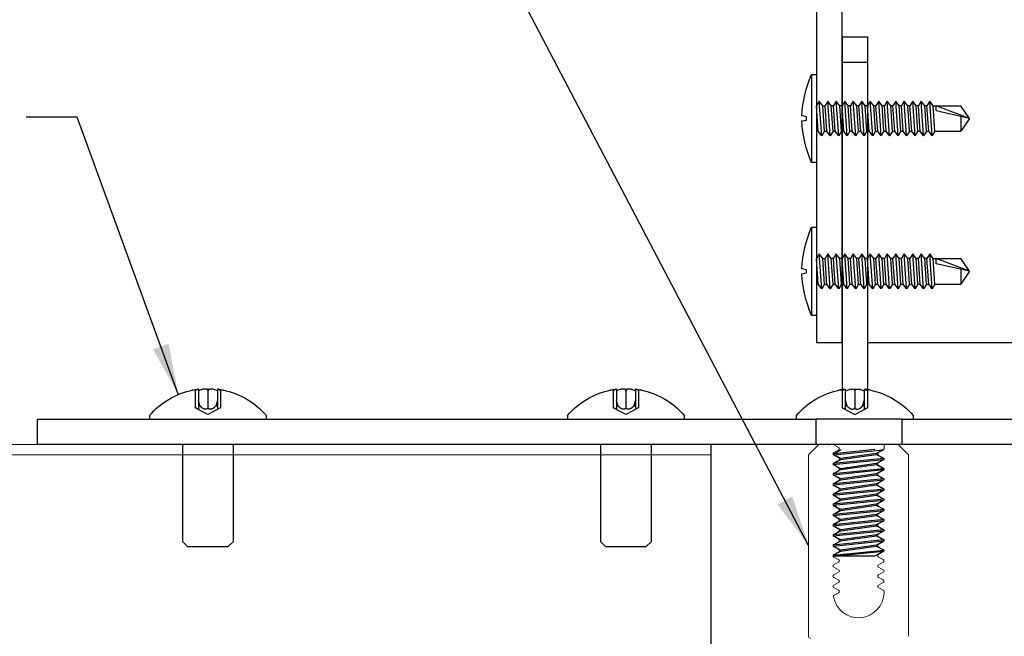
# Model space of a CAD drawing. Extents: x 3 to 130, y 3 to 12.
# Drawn here: x 108 to 111, y 9 to 10 of the extents above; entities that cross this region are included whole.
import ezdxf

# ---------------------------------------------------------------- set-up
doc = ezdxf.new("R2010")
doc.units = 0
doc.header["$MEASUREMENT"] = 0
doc.linetypes.add('DASHED', pattern=[0.75, 0.5, -0.25])
doc.layers.get('0').update_dxf_attribs({"linetype": 'CONTINUOUS'})
doc.layers.get('Defpoints').update_dxf_attribs({"color": 252, "linetype": 'CONTINUOUS'})
for name, color, linetype in [('!FASTENERS', 1, 'CONTINUOUS'), ('!GC', 1, 'CONTINUOUS'), ('!WL4WAY', 1, 'CONTINUOUS'), ('DETAIL', 1, 'CONTINUOUS'), ('TEXT', 3, 'CONTINUOUS')]:
    doc.layers.add(name, color=color, linetype=linetype)
doc.styles.add('STD', font='arial.ttf')
doc.dimstyles.new('A-DIM2$7', dxfattribs={"dimscale": 2, "dimtxt": 0.125, "dimasz": 0.125, "dimexe": 0.14, "dimexo": 0.07, "dimgap": 0.09, "dimtad": 0, "dimtih": 1, "dimtoh": 1, "dimdec": 5, "dimzin": 3, "dimdsep": 46, "dimlunit": 4, "dimtxsty": 'STD', "dimcen": 0, "dimclrd": 256, "dimclre": 3, "dimclrt": 256, "dimadec": 0, "dimazin": 0, "dimtfac": 1, "dimtdec": 3, "dimtofl": 0, "dimtmove": 0, "dimatfit": 3, "dimfxl": 1, "dimfrac": 2, "dimtolj": 1, "dimtzin": 0, "dimarcsym": 1})

# ---------------------------------------------------------------- blocks, each defined once
blk = doc.blocks.new('*U72')
for p, q in [((-0.216, 0.0242), (0.216, 0.0242)), ((-0.0855, -0.0137), (-0.0625, 0)), ((0.0625, -0.0086), (-0.0625, 0)), ((0.0625, 0), (0.0625, -0.0086)), ((0.0855, -0.0255), (-0.0855, -0.0137)), ((-0.0625, -0.0306), (-0.0855, -0.0137)), ((-0.0855, -0.0554), (-0.0625, -0.0417)), ((0.0625, -0.0392), (-0.0625, -0.0306)), ((-0.0625, -0.0306), (-0.0625, -0.0417)), ((0.0625, -0.0503), (-0.0625, -0.0417)), ((0.0855, -0.0255), (0.0625, -0.0086)), ((0.0625, -0.0392), (0.0855, -0.0255)), ((0.0625, -0.0392), (0.0625, -0.0503)), ((0.0855, -0.0672), (-0.0855, -0.0554)), ((-0.0625, -0.0722), (-0.0855, -0.0554)), ((-0.0855, -0.097), (-0.0625, -0.0833)), ((0.0625, -0.0809), (-0.0625, -0.0722)), ((-0.0625, -0.0833), (-0.0625, -0.0722)), ((0.0625, -0.0919), (-0.0625, -0.0833)), ((0.0855, -0.0672), (0.0625, -0.0503)), ((0.0625, -0.0809), (0.0855, -0.0672)), ((0.0625, -0.0809), (0.0625, -0.0919)), ((0.0855, -0.1088), (0.0625, -0.0919)), ((0.0855, -0.1088), (-0.0855, -0.097)), ((-0.0625, -0.1139), (-0.0855, -0.097)), ((-0.0855, -0.1387), (-0.0625, -0.125)), ((0.0855, -0.1505), (-0.0855, -0.1387)), ((-0.0625, -0.1556), (-0.0855, -0.1387)), ((0.0625, -0.1225), (-0.0625, -0.1139)), ((-0.0625, -0.125), (-0.0625, -0.1139)), ((0.0625, -0.1336), (-0.0625, -0.125)), ((0.0625, -0.1225), (0.0855, -0.1088)), ((0.0625, -0.1225), (0.0625, -0.1336)), ((0.0855, -0.1505), (0.0625, -0.1336)), ((-0.0855, -0.1804), (-0.0625, -0.1667)), ((0.0855, -0.1922), (-0.0855, -0.1804)), ((-0.0625, -0.1972), (-0.0855, -0.1804)), ((0.0625, -0.1642), (-0.0625, -0.1556)), ((-0.0625, -0.1667), (-0.0625, -0.1556)), ((0.0625, -0.1753), (-0.0625, -0.1667)), ((0.0625, -0.1642), (0.0855, -0.1505)), ((0.0625, -0.1642), (0.0625, -0.1753)), ((0.0855, -0.1922), (0.0625, -0.1753)), ((0.0625, -0.2059), (0.0855, -0.1922)), ((-0.0855, -0.222), (-0.0625, -0.2083)), ((0.0855, -0.2338), (-0.0855, -0.222)), ((-0.0625, -0.2389), (-0.0855, -0.222)), ((0.0625, -0.2059), (-0.0625, -0.1972)), ((-0.0625, -0.2083), (-0.0625, -0.1972)), ((0.0625, -0.2169), (-0.0625, -0.2083)), ((0.0625, -0.2475), (-0.0625, -0.2389)), ((-0.0625, -0.25), (-0.0625, -0.2389)), ((0.0625, -0.2059), (0.0625, -0.2169)), ((0.0855, -0.2338), (0.0625, -0.2169)), ((0.0625, -0.2475), (0.0855, -0.2338)), ((-0.0855, -0.2637), (-0.0625, -0.25)), ((0.0855, -0.2755), (-0.0855, -0.2637)), ((-0.0625, -0.2806), (-0.0855, -0.2637)), ((0.0625, -0.2586), (-0.0625, -0.25)), ((-0.0625, -0.2917), (-0.0625, -0.2806)), ((0.0625, -0.2892), (-0.0625, -0.2806)), ((0.0625, -0.2475), (0.0625, -0.2586)), ((0.0855, -0.2755), (0.0625, -0.2586)), ((0.0625, -0.2892), (0.0855, -0.2755)), ((0.0625, -0.2892), (0.0625, -0.3003)), ((-0.0855, -0.3054), (-0.0625, -0.2917)), ((0.0855, -0.3172), (-0.0855, -0.3054)), ((-0.0625, -0.3222), (-0.0855, -0.3054)), ((-0.0855, -0.347), (-0.0625, -0.3333)), ((0.0625, -0.3003), (-0.0625, -0.2917)), ((0.0625, -0.3309), (-0.0625, -0.3222)), ((-0.0625, -0.3333), (-0.0625, -0.3222)), ((0.0625, -0.3419), (-0.0625, -0.3333)), ((0.0855, -0.3172), (0.0625, -0.3003)), ((0.0625, -0.3309), (0.0855, -0.3172)), ((0.0625, -0.3309), (0.0625, -0.3419)), ((0.0855, -0.3588), (-0.0855, -0.347)), ((-0.0625, -0.3639), (-0.0855, -0.347)), ((-0.0855, -0.3887), (-0.0625, -0.375)), ((0.0625, -0.3725), (-0.0625, -0.3639)), ((-0.0625, -0.375), (-0.0625, -0.3639)), ((0.0625, -0.3836), (-0.0625, -0.375)), ((0.0855, -0.3588), (0.0625, -0.3419)), ((0.0625, -0.3725), (0.0855, -0.3588)), ((0.0625, -0.3725), (0.0625, -0.3836)), ((0.0855, -0.4005), (0.0625, -0.3836)), ((0.0855, -0.4005), (-0.0855, -0.3887)), ((-0.0625, -0.4056), (-0.0855, -0.3887)), ((-0.0855, -0.4304), (-0.0625, -0.4167)), ((0.0855, -0.4422), (-0.0855, -0.4304)), ((-0.0625, -0.4472), (-0.0855, -0.4304)), ((0.0625, -0.4142), (-0.0625, -0.4056)), ((-0.0625, -0.4167), (-0.0625, -0.4056)), ((0.0625, -0.4253), (-0.0625, -0.4167)), ((0.0625, -0.4142), (0.0855, -0.4005)), ((0.0625, -0.4142), (0.0625, -0.4253)), ((0.0855, -0.4422), (0.0625, -0.4253)), ((-0.0855, -0.472), (-0.0625, -0.4583)), ((0.0855, -0.4838), (-0.0855, -0.472)), ((-0.0625, -0.4889), (-0.0855, -0.472)), ((0.0625, -0.4559), (-0.0625, -0.4472)), ((-0.0625, -0.4583), (-0.0625, -0.4472)), ((0.0625, -0.4669), (-0.0625, -0.4583)), ((0.0625, -0.4559), (0.0855, -0.4422)), ((0.0625, -0.4559), (0.0625, -0.4669)), ((0.0855, -0.4838), (0.0625, -0.4669)), ((-0.0855, -0.5137), (-0.0625, -0.5)), ((0.0855, -0.5255), (-0.0855, -0.5137)), ((-0.0625, -0.5306), (-0.0855, -0.5137)), ((0.0625, -0.4975), (-0.0625, -0.4889)), ((-0.0625, -0.5), (-0.0625, -0.4889)), ((0.0625, -0.5086), (-0.0625, -0.5)), ((0.0625, -0.5392), (-0.0625, -0.5306)), ((-0.0625, -0.5417), (-0.0625, -0.5306)), ((0.0625, -0.4975), (0.0855, -0.4838)), ((0.0625, -0.4975), (0.0625, -0.5086)), ((0.0855, -0.5255), (0.0625, -0.5086)), ((0.0625, -0.5392), (0.0855, -0.5255)), ((-0.0855, -0.5554), (-0.0625, -0.5417)), ((0.0855, -0.5672), (-0.0855, -0.5554)), ((-0.0625, -0.5722), (-0.0855, -0.5554)), ((0.0625, -0.5503), (-0.0625, -0.5417)), ((-0.0625, -0.5722), (-0.0625, -0.7085)), ((0.0625, -0.5809), (-0.0625, -0.5722)), ((0.0625, -0.5392), (0.0625, -0.5503)), ((0.0855, -0.5672), (0.0625, -0.5503)), ((0.0625, -0.5809), (0.0855, -0.5672)), ((-0.0367, -0.587), (-0.0625, -0.587)), ((0, -0.75), (-0.0625, -0.587)), ((0, -0.75), (-0.0367, -0.587)), ((0.0625, -0.5809), (0.0625, -0.7085)), ((0, -0.75), (-0.0625, -0.7085)), ((-0.009, -0.7085), (0.0625, -0.7085)), ((0, -0.75), (0.0625, -0.7085))]:
    blk.add_line(p, q)
blk.add_lwpolyline([(0.216, 0.0242, 0.084871), (0.0123, 0.0724), (0.0081, 0.0484), (-0.0081, 0.0484), (-0.0123, 0.0724, 0.084871), (-0.216, 0.0242), (-0.216, 0), (0.216, 0)], format="xyb", close=True)
blk = doc.blocks.new('4WAYHANGER_2')
at = {"layer": '!GC'}
for p, q in [((-0.042, 2), (-0.042, 0.2695)), ((0.083, 2), (-0.042, 2)), ((0.083, 2), (0.083, 0.2695)), ((-0.0437, 1.875), (0.083, 1.875))]:
    blk.add_line(p, q, dxfattribs=at)
at = {"layer": 'Defpoints'}
for p, q in [((-0.2121, 0), (-0.2121, 0.125)), ((0.2121, 0.125), (0.2121, 0)), ((0.1505, 0), (0.1455, 0)), ((1.0131, 0), (1.0181, 0)), ((1.2681, 0), (1.2731, 0)), ((3.0637, 0), (3.0687, 0)), ((3.3187, 0), (3.3237, 0))]:
    blk.add_line(p, q, dxfattribs=at)
at = {"layer": 'Defpoints', "linetype": 'DASHED'}
for p, q in [((1.0181, -0.475), (1.0181, 0)), ((1.2681, 0), (1.2681, -0.475)), ((3.0687, -0.475), (3.0687, 0)), ((3.3187, 0), (3.3187, -0.475)), ((1.0431, -0.5), (1.0181, -0.475)), ((1.2681, -0.475), (1.2431, -0.5)), ((3.0937, -0.5), (3.0687, -0.475)), ((3.3187, -0.475), (3.2937, -0.5)), ((1.2431, -0.5), (1.0431, -0.5)), ((3.2937, -0.5), (3.0937, -0.5))]:
    blk.add_line(p, q, dxfattribs=at)
at = {"layer": 'DETAIL', "color": 1}
for p, q in [((-0.053, 0.2677), (-0.0415, 0.266)), ((-0.0415, 0.266), (-0.0415, 0.1809)), ((-0.0258, 0.2718), (-0.0258, 0.174)), ((0.0205, 0.2677), (0.0205, 0.266)), ((0.0205, 0.266), (0.0205, 0.1809)), ((0.0667, 0.2718), (0.0667, 0.174)), ((0.0939, 0.2677), (0.0824, 0.266)), ((0.0824, 0.266), (0.0824, 0.1809)), ((1.0696, 0.2677), (1.0811, 0.266)), ((1.0811, 0.266), (1.0811, 0.1809)), ((1.0969, 0.2718), (1.0969, 0.174)), ((1.1431, 0.2677), (1.1431, 0.266)), ((1.1431, 0.266), (1.1431, 0.1809)), ((1.1893, 0.2718), (1.1893, 0.174)), ((1.2165, 0.2677), (1.2051, 0.266)), ((1.2051, 0.266), (1.2051, 0.1809)), ((3.1202, 0.2677), (3.1317, 0.266)), ((3.1317, 0.266), (3.1317, 0.1809)), ((3.1475, 0.2718), (3.1475, 0.174)), ((3.1937, 0.2677), (3.1937, 0.266)), ((3.1937, 0.266), (3.1937, 0.1809)), ((3.2399, 0.2718), (3.2399, 0.174)), ((3.2672, 0.2677), (3.2557, 0.266)), ((3.2557, 0.266), (3.2557, 0.1809)), ((0.0205, 0.148), (-0.0415, 0.1809)), ((-0.0258, 0.1894), (-0.0182, 0.1894)), ((0.0824, 0.1809), (0.0205, 0.148)), ((0.0591, 0.1894), (0.0667, 0.1894)), ((1.0811, 0.1809), (1.1431, 0.148)), ((1.1044, 0.1894), (1.0969, 0.1894)), ((1.1431, 0.148), (1.2051, 0.1809)), ((1.1893, 0.1894), (1.1818, 0.1894)), ((3.1317, 0.1809), (3.1937, 0.148)), ((3.155, 0.1894), (3.1475, 0.1894)), ((3.1937, 0.148), (3.2557, 0.1809)), ((3.2399, 0.1894), (3.2324, 0.1894)), ((-0.266, 0.142), (-0.266, 0.125)), ((-0.1095, 0.125), (-0.1045, 0.125)), ((0.1455, 0.125), (0.1505, 0.125)), ((0.307, 0.125), (0.307, 0.142)), ((0.8566, 0.142), (0.8566, 0.125)), ((1.0181, 0.125), (1.0131, 0.125)), ((1.2731, 0.125), (1.2681, 0.125)), ((1.4296, 0.142), (1.4296, 0.125)), ((2.9072, 0.125), (2.9072, 0.142)), ((3.0687, 0.125), (3.0637, 0.125)), ((3.3237, 0.125), (3.3187, 0.125)), ((3.4802, 0.142), (3.4802, 0.125))]:
    blk.add_line(p, q, dxfattribs=at)
at = {"layer": 'DETAIL'}
for p, q in [((-0.2121, 0.125), (-4.0305, 0.125)), ((-0.2121, 0.125), (0.2121, 0.125)), ((4.0305, 0.125), (0.2121, 0.125)), ((4.0305, 0), (4.0305, 0.125)), ((-4.0305, 0), (4.0305, 0))]:
    blk.add_line(p, q, dxfattribs=at)
at = {"layer": 'DETAIL', "color": 1}
for centre, start, end in [((0.0205, -0.1), 101.2961, 139.8181), ((0.0205, -0.1), 40.1819, 78.7039), ((1.1431, -0.1), 101.2961, 139.8181), ((1.1431, -0.1), 40.1819, 78.7039), ((3.1937, -0.1), 101.2961, 139.8181), ((3.1937, -0.1), 40.1819, 78.7039)]:
    blk.add_arc(centre, 0.375, start, end, dxfattribs=at)
at = {"layer": 'DETAIL', "color": 1, "extrusion": (0, 0, -1)}
for centre, major_axis, ratio, start_param, end_param in [((0.0342, -0.0109), (0.3261, -0.0504), 0.862577, 4.311661, 4.380784), ((-0.0415, 0.2931), (-0.0021, 0.0272), 0.572789, 2.533095, 3.274796), ((0.0047, 0.2931), (0.0157, -0.0272), 0.038661, 6.216189, 6.957889), ((0.1742, -0.0109), (-0.1655, 0.2855), 0.077206, 0.199191, 0.268314), ((0.0362, 0.2931), (0.0157, 0.0272), 0.038661, 2.466889, 3.208589), ((-0.1333, -0.0109), (0.1655, 0.2855), 0.077206, 6.014871, 6.083994), ((0.0824, 0.2931), (-0.0021, -0.0272), 0.572789, 6.149982, 6.891682), ((0.0067, -0.0109), (0.3261, 0.0504), 0.862577, 5.043994, 5.113117), ((1.1486, -0.1), (0, 0.3749), 0.56965, 6.038704, 6.122787), ((1.1376, -0.1), (0, 0.3749), 0.56965, 0.160398, 0.244481), ((3.1992, -0.1), (0, 0.3749), 0.56965, 6.038704, 6.122787), ((3.1882, -0.1), (0, 0.3749), 0.56965, 0.160398, 0.244481)]:
    blk.add_ellipse(centre, major_axis=major_axis, ratio=ratio, start_param=start_param, end_param=end_param, dxfattribs=at)
at = {"layer": 'DETAIL', "color": 1}
for centre, major_axis, ratio, start_param, end_param in [((0.0259, -0.1), (0, 0.3749), 0.56965, 0.160398, 0.244481), ((0.015, -0.1), (0, 0.3749), 0.56965, 6.038704, 6.122787), ((1.1568, -0.0109), (-0.3261, 0.0504), 0.862577, 5.043994, 5.113117), ((1.0811, 0.2931), (0.0021, -0.0272), 0.572789, 6.149982, 6.891682), ((1.1274, 0.2931), (-0.0157, 0.0272), 0.038661, 2.466889, 3.208589), ((1.2968, -0.0109), (-0.1655, 0.2855), 0.077206, 6.014871, 6.083994), ((1.1588, 0.2931), (-0.0157, -0.0272), 0.038661, 6.216189, 6.957889), ((0.9894, -0.0109), (0.1655, 0.2855), 0.077206, 0.199191, 0.268314), ((1.2051, 0.2931), (0.0021, 0.0272), 0.572789, 2.533095, 3.274796), ((1.1293, -0.0109), (-0.3261, -0.0504), 0.862577, 4.311661, 4.380784), ((3.2075, -0.0109), (-0.3261, 0.0504), 0.862577, 5.043994, 5.113117), ((3.1317, 0.2931), (0.0021, -0.0272), 0.572789, 6.149982, 6.891682), ((3.178, 0.2931), (-0.0157, 0.0272), 0.038661, 2.466889, 3.208589), ((3.3474, -0.0109), (-0.1655, 0.2855), 0.077206, 6.014871, 6.083994), ((3.2094, 0.2931), (-0.0157, -0.0272), 0.038661, 6.216189, 6.957889), ((3.04, -0.0109), (0.1655, 0.2855), 0.077206, 0.199191, 0.268314), ((3.2557, 0.2931), (0.0021, 0.0272), 0.572789, 2.533095, 3.274796), ((3.1799, -0.0109), (-0.3261, -0.0504), 0.862577, 4.311661, 4.380784)]:
    blk.add_ellipse(centre, major_axis=major_axis, ratio=ratio, start_param=start_param, end_param=end_param, dxfattribs=at)
for points, knots in [([(-0.0258, 0.2718), (-0.0258, 0.2719), (-0.0259, 0.2719), (-0.0266, 0.2719), (-0.0275, 0.2718), (-0.0292, 0.2717), (-0.03, 0.2716), (-0.0309, 0.2714)], [0.03732491, 0.03732491, 0.03732491, 0.03732491, 0.04543459, 0.04543459, 0.06045625, 0.06045625, 0.06913032, 0.06913032, 0.06913032, 0.06913032]), ([(0.0163, 0.2714), (0.0162, 0.2715), (0.016, 0.2715), (0.0144, 0.2717), (0.0127, 0.2718), (0.0088, 0.2719), (0.0067, 0.2719), (0.0027, 0.2717), (0.0006, 0.2716), (-0.0032, 0.2711), (-0.005, 0.2709), (-0.007, 0.2704), (-0.0076, 0.2703), (-0.0082, 0.2701)], [0.02862713, 0.02862713, 0.02862713, 0.02862713, 0.03046678, 0.03046678, 0.04548473, 0.04548473, 0.06050267, 0.06050267, 0.07558151, 0.07558151, 0.09066035, 0.09066035, 0.09782467, 0.09782467, 0.09782467, 0.09782467]), ([(0.0491, 0.2701), (0.048, 0.2704), (0.0465, 0.2708), (0.0429, 0.2713), (0.0409, 0.2715), (0.037, 0.2718), (0.0349, 0.2719), (0.0308, 0.2719), (0.0288, 0.2718), (0.0263, 0.2717), (0.0254, 0.2716), (0.0246, 0.2714)], [0, 0, 0, 0, 0.01520646, 0.01520646, 0.03041293, 0.03041293, 0.04543459, 0.04543459, 0.06045625, 0.06045625, 0.06913032, 0.06913032, 0.06913032, 0.06913032]), ([(0.0718, 0.2714), (0.0716, 0.2715), (0.0714, 0.2715), (0.0699, 0.2717), (0.0687, 0.2718), (0.0671, 0.2719), (0.0667, 0.2719), (0.0667, 0.2718)], [0.02862713, 0.02862713, 0.02862713, 0.02862713, 0.03046678, 0.03046678, 0.04548473, 0.04548473, 0.06050267, 0.06050267, 0.06050267, 0.06050267]), ([(1.0918, 0.2714), (1.0919, 0.2715), (1.0921, 0.2715), (1.0937, 0.2717), (1.0949, 0.2718), (1.0965, 0.2719), (1.0969, 0.2719), (1.0969, 0.2718)], [0.02862713, 0.02862713, 0.02862713, 0.02862713, 0.03046678, 0.03046678, 0.04548473, 0.04548473, 0.06050267, 0.06050267, 0.06050267, 0.06050267]), ([(1.1144, 0.2701), (1.1156, 0.2704), (1.1171, 0.2708), (1.1206, 0.2713), (1.1226, 0.2715), (1.1265, 0.2718), (1.1287, 0.2719), (1.1328, 0.2719), (1.1347, 0.2718), (1.1373, 0.2717), (1.1382, 0.2716), (1.139, 0.2714)], [0, 0, 0, 0, 0.01520646, 0.01520646, 0.03041293, 0.03041293, 0.04543459, 0.04543459, 0.06045625, 0.06045625, 0.06913032, 0.06913032, 0.06913032, 0.06913032]), ([(1.1472, 0.2714), (1.1474, 0.2715), (1.1476, 0.2715), (1.1491, 0.2717), (1.1509, 0.2718), (1.1547, 0.2719), (1.1568, 0.2719), (1.1608, 0.2717), (1.1629, 0.2716), (1.1668, 0.2711), (1.1685, 0.2709), (1.1706, 0.2704), (1.1712, 0.2703), (1.1717, 0.2701)], [0.02862713, 0.02862713, 0.02862713, 0.02862713, 0.03046678, 0.03046678, 0.04548473, 0.04548473, 0.06050267, 0.06050267, 0.07558151, 0.07558151, 0.09066035, 0.09066035, 0.09782467, 0.09782467, 0.09782467, 0.09782467]), ([(1.1893, 0.2718), (1.1893, 0.2719), (1.1894, 0.2719), (1.1901, 0.2719), (1.191, 0.2718), (1.1928, 0.2717), (1.1936, 0.2716), (1.1944, 0.2714)], [0.03732491, 0.03732491, 0.03732491, 0.03732491, 0.04543459, 0.04543459, 0.06045625, 0.06045625, 0.06913032, 0.06913032, 0.06913032, 0.06913032]), ([(3.1424, 0.2714), (3.1425, 0.2715), (3.1427, 0.2715), (3.1443, 0.2717), (3.1455, 0.2718), (3.1471, 0.2719), (3.1475, 0.2719), (3.1475, 0.2718)], [0.02862713, 0.02862713, 0.02862713, 0.02862713, 0.03046678, 0.03046678, 0.04548473, 0.04548473, 0.06050267, 0.06050267, 0.06050267, 0.06050267]), ([(3.1651, 0.2701), (3.1662, 0.2704), (3.1677, 0.2708), (3.1712, 0.2713), (3.1732, 0.2715), (3.1771, 0.2718), (3.1793, 0.2719), (3.1834, 0.2719), (3.1853, 0.2718), (3.1879, 0.2717), (3.1888, 0.2716), (3.1896, 0.2714)], [0, 0, 0, 0, 0.01520646, 0.01520646, 0.03041293, 0.03041293, 0.04543459, 0.04543459, 0.06045625, 0.06045625, 0.06913032, 0.06913032, 0.06913032, 0.06913032]), ([(3.1978, 0.2714), (3.198, 0.2715), (3.1982, 0.2715), (3.1997, 0.2717), (3.2015, 0.2718), (3.2054, 0.2719), (3.2075, 0.2719), (3.2114, 0.2717), (3.2135, 0.2716), (3.2174, 0.2711), (3.2191, 0.2709), (3.2212, 0.2704), (3.2218, 0.2703), (3.2223, 0.2701)], [0.02862713, 0.02862713, 0.02862713, 0.02862713, 0.03046678, 0.03046678, 0.04548473, 0.04548473, 0.06050267, 0.06050267, 0.07558151, 0.07558151, 0.09066035, 0.09066035, 0.09782467, 0.09782467, 0.09782467, 0.09782467]), ([(3.2399, 0.2718), (3.2399, 0.2719), (3.2401, 0.2719), (3.2407, 0.2719), (3.2416, 0.2718), (3.2434, 0.2717), (3.2442, 0.2716), (3.245, 0.2714)], [0.03732491, 0.03732491, 0.03732491, 0.03732491, 0.04543459, 0.04543459, 0.06045625, 0.06045625, 0.06913032, 0.06913032, 0.06913032, 0.06913032]), ([(-0.0258, 0.174), (-0.0258, 0.1737), (-0.026, 0.1736), (-0.0267, 0.1736), (-0.0274, 0.1738), (-0.0292, 0.1746), (-0.0304, 0.1751), (-0.0329, 0.1764), (-0.0345, 0.1773), (-0.038, 0.1791), (-0.0398, 0.18), (-0.0415, 0.1809)], [-0.06357064, -0.06357064, -0.06357064, -0.06357064, -0.05395849, -0.05395849, -0.04151118, -0.04151118, -0.02906388, -0.02906388, -0.01453194, -0.01453194, 0, 0, 0, 0]), ([(0.0205, 0.1809), (0.0205, 0.18), (0.0202, 0.1791), (0.0189, 0.1773), (0.018, 0.1764), (0.0159, 0.1751), (0.0147, 0.1746), (0.0118, 0.1738), (0.0102, 0.1736), (0.007, 0.1736), (0.0053, 0.1738), (0.0019, 0.1746), (0.0002, 0.1751), (-0.0028, 0.1764), (-0.0044, 0.1773), (-0.0067, 0.1788), (-0.0075, 0.1794), (-0.0082, 0.18)], [0.1494555, 0.1494555, 0.1494555, 0.1494555, 0.1639874, 0.1639874, 0.1785194, 0.1785194, 0.1909667, 0.1909667, 0.203414, 0.203414, 0.2158613, 0.2158613, 0.2283086, 0.2283086, 0.2428405, 0.2428405, 0.2525582, 0.2525582, 0.2525582, 0.2525582]), ([(0.0491, 0.18), (0.0484, 0.1794), (0.0476, 0.1788), (0.0454, 0.1773), (0.0437, 0.1764), (0.0407, 0.1751), (0.039, 0.1746), (0.0356, 0.1738), (0.0339, 0.1736), (0.0307, 0.1736), (0.0291, 0.1738), (0.0262, 0.1746), (0.025, 0.1751), (0.0229, 0.1764), (0.022, 0.1773), (0.0207, 0.1791), (0.0205, 0.18), (0.0205, 0.1809)], [-0.1031027, -0.1031027, -0.1031027, -0.1031027, -0.093385, -0.093385, -0.0788531, -0.0788531, -0.0664058, -0.0664058, -0.0539585, -0.0539585, -0.0415112, -0.0415112, -0.0290639, -0.0290639, -0.0145319, -0.0145319, 0, 0, 0, 0]), ([(0.0824, 0.1809), (0.0807, 0.18), (0.0789, 0.1791), (0.0754, 0.1773), (0.0738, 0.1764), (0.0713, 0.1751), (0.0701, 0.1746), (0.0683, 0.1738), (0.0676, 0.1736), (0.0669, 0.1736), (0.0667, 0.1737), (0.0667, 0.174)], [0.1494555, 0.1494555, 0.1494555, 0.1494555, 0.16398744, 0.16398744, 0.17851938, 0.17851938, 0.19096668, 0.19096668, 0.20341399, 0.20341399, 0.21302614, 0.21302614, 0.21302614, 0.21302614]), ([(1.0811, 0.1809), (1.0828, 0.18), (1.0846, 0.1791), (1.0881, 0.1773), (1.0897, 0.1764), (1.0923, 0.1751), (1.0934, 0.1746), (1.0953, 0.1738), (1.096, 0.1736), (1.0967, 0.1736), (1.0969, 0.1737), (1.0969, 0.174)], [0.1494555, 0.1494555, 0.1494555, 0.1494555, 0.16398744, 0.16398744, 0.17851938, 0.17851938, 0.19096668, 0.19096668, 0.20341399, 0.20341399, 0.21302614, 0.21302614, 0.21302614, 0.21302614]), ([(1.1144, 0.18), (1.1151, 0.1794), (1.1159, 0.1788), (1.1182, 0.1773), (1.1198, 0.1764), (1.1229, 0.1751), (1.1245, 0.1746), (1.1279, 0.1738), (1.1297, 0.1736), (1.1328, 0.1736), (1.1344, 0.1738), (1.1373, 0.1746), (1.1386, 0.1751), (1.1406, 0.1764), (1.1416, 0.1773), (1.1428, 0.1791), (1.1431, 0.18), (1.1431, 0.1809)], [-0.1031027, -0.1031027, -0.1031027, -0.1031027, -0.093385, -0.093385, -0.0788531, -0.0788531, -0.0664058, -0.0664058, -0.0539585, -0.0539585, -0.0415112, -0.0415112, -0.0290639, -0.0290639, -0.0145319, -0.0145319, 0, 0, 0, 0]), ([(1.1431, 0.1809), (1.1431, 0.18), (1.1434, 0.1791), (1.1446, 0.1773), (1.1455, 0.1764), (1.1476, 0.1751), (1.1489, 0.1746), (1.1517, 0.1738), (1.1534, 0.1736), (1.1565, 0.1736), (1.1583, 0.1738), (1.1617, 0.1746), (1.1633, 0.1751), (1.1664, 0.1764), (1.168, 0.1773), (1.1703, 0.1788), (1.1711, 0.1794), (1.1717, 0.18)], [0.1494555, 0.1494555, 0.1494555, 0.1494555, 0.1639874, 0.1639874, 0.1785194, 0.1785194, 0.1909667, 0.1909667, 0.203414, 0.203414, 0.2158613, 0.2158613, 0.2283086, 0.2283086, 0.2428405, 0.2428405, 0.2525582, 0.2525582, 0.2525582, 0.2525582]), ([(1.1893, 0.174), (1.1893, 0.1737), (1.1895, 0.1736), (1.1902, 0.1736), (1.1909, 0.1738), (1.1927, 0.1746), (1.1939, 0.1751), (1.1964, 0.1764), (1.1981, 0.1773), (1.2015, 0.1791), (1.2034, 0.18), (1.2051, 0.1809)], [-0.06357064, -0.06357064, -0.06357064, -0.06357064, -0.05395849, -0.05395849, -0.04151118, -0.04151118, -0.02906388, -0.02906388, -0.01453194, -0.01453194, 0, 0, 0, 0]), ([(3.1317, 0.1809), (3.1334, 0.18), (3.1352, 0.1791), (3.1387, 0.1773), (3.1403, 0.1764), (3.1429, 0.1751), (3.144, 0.1746), (3.1459, 0.1738), (3.1466, 0.1736), (3.1473, 0.1736), (3.1475, 0.1737), (3.1475, 0.174)], [0.1494555, 0.1494555, 0.1494555, 0.1494555, 0.16398744, 0.16398744, 0.17851938, 0.17851938, 0.19096668, 0.19096668, 0.20341399, 0.20341399, 0.21302614, 0.21302614, 0.21302614, 0.21302614]), ([(3.1651, 0.18), (3.1657, 0.1794), (3.1665, 0.1788), (3.1688, 0.1773), (3.1704, 0.1764), (3.1735, 0.1751), (3.1751, 0.1746), (3.1785, 0.1738), (3.1803, 0.1736), (3.1834, 0.1736), (3.185, 0.1738), (3.1879, 0.1746), (3.1892, 0.1751), (3.1913, 0.1764), (3.1922, 0.1773), (3.1934, 0.1791), (3.1937, 0.18), (3.1937, 0.1809)], [-0.1031027, -0.1031027, -0.1031027, -0.1031027, -0.093385, -0.093385, -0.0788531, -0.0788531, -0.0664058, -0.0664058, -0.0539585, -0.0539585, -0.0415112, -0.0415112, -0.0290639, -0.0290639, -0.0145319, -0.0145319, 0, 0, 0, 0]), ([(3.1937, 0.1809), (3.1937, 0.18), (3.194, 0.1791), (3.1952, 0.1773), (3.1961, 0.1764), (3.1982, 0.1751), (3.1995, 0.1746), (3.2024, 0.1738), (3.204, 0.1736), (3.2071, 0.1736), (3.2089, 0.1738), (3.2123, 0.1746), (3.2139, 0.1751), (3.217, 0.1764), (3.2186, 0.1773), (3.2209, 0.1788), (3.2217, 0.1794), (3.2223, 0.18)], [0.1494555, 0.1494555, 0.1494555, 0.1494555, 0.1639874, 0.1639874, 0.1785194, 0.1785194, 0.1909667, 0.1909667, 0.203414, 0.203414, 0.2158613, 0.2158613, 0.2283086, 0.2283086, 0.2428405, 0.2428405, 0.2525582, 0.2525582, 0.2525582, 0.2525582]), ([(3.2399, 0.174), (3.2399, 0.1737), (3.2401, 0.1736), (3.2408, 0.1736), (3.2415, 0.1738), (3.2434, 0.1746), (3.2445, 0.1751), (3.2471, 0.1764), (3.2487, 0.1773), (3.2522, 0.1791), (3.254, 0.18), (3.2557, 0.1809)], [-0.06357064, -0.06357064, -0.06357064, -0.06357064, -0.05395849, -0.05395849, -0.04151118, -0.04151118, -0.02906388, -0.02906388, -0.01453194, -0.01453194, 0, 0, 0, 0])]:
    blk.add_open_spline(points, degree=3, knots=knots, dxfattribs=at)
for points, weights in [([(-0.0182, 0.1894), (-0.0217, 0.2016), (-0.0258, 0.2158)], [1, 1.00718404685, 1.00818553744]), ([(0.0667, 0.2158), (0.0626, 0.2016), (0.0591, 0.1894)], [1.00818553745, 1.00718404686, 1]), ([(1.0969, 0.2158), (1.1009, 0.2016), (1.1044, 0.1894)], [1.00818553745, 1.00718404686, 1]), ([(1.1818, 0.1894), (1.1853, 0.2016), (1.1893, 0.2158)], [1, 1.00718404685, 1.00818553744]), ([(3.1475, 0.2158), (3.1515, 0.2016), (3.155, 0.1894)], [1.00818553745, 1.00718404686, 1]), ([(3.2324, 0.1894), (3.2359, 0.2016), (3.2399, 0.2158)], [1, 1.00718404685, 1.00818553744]), ([(-0.0082, 0.18), (-0.0126, 0.1841), (-0.0182, 0.1894)], [1.26244435807, 1.13287131118, 1]), ([(0.0591, 0.1894), (0.0535, 0.1841), (0.0491, 0.18)], [1, 1.13287131118, 1.26244435807]), ([(1.1044, 0.1894), (1.1101, 0.1841), (1.1144, 0.18)], [1, 1.13287131118, 1.26244435807]), ([(1.1717, 0.18), (1.1761, 0.1841), (1.1818, 0.1894)], [1.26244435807, 1.13287131118, 1]), ([(3.155, 0.1894), (3.1607, 0.1841), (3.1651, 0.18)], [1, 1.13287131118, 1.26244435807]), ([(3.2223, 0.18), (3.2267, 0.1841), (3.2324, 0.1894)], [1.26244435807, 1.13287131118, 1])]:
    blk.add_rational_spline(points, weights, degree=2, dxfattribs=at)
at = {"layer": '!FASTENERS', "rotation": 270}
for p in [(0.208, 1.6), (0.208, 0.85)]:
    blk.add_blockref('*U72', p, dxfattribs=at)
blk = doc.blocks.new('WEB01813')
at = {"layer": 'DETAIL', "linetype": 'Continuous'}
blk.add_line((7.2333, 9.4839), (8.6083, 9.4839), dxfattribs=at)
at = {"layer": 'DETAIL', "linetype": 'Continuous', "lineweight": 0, "extrusion": (0, -1, -2.22045e-16)}
for p, q in [((6.4645, 8.9836), (0.8108, 8.9836)), ((6.4645, 8.9336), (0.8108, 8.9336))]:
    blk.add_line(p, q, dxfattribs=at)
at = {"layer": 'DETAIL'}
for p, q in [((6.4645, 8.9836), (6.4645, 5.9836)), ((7.27, 8.9586), (7.0686, 8.9383)), ((7.0686, 8.9336), (7.3085, 8.9578)), ((7.0686, 8.9383), (7.0686, 8.9336)), ((7.2757, 8.9402), (7.103, 8.9152)), ((7.2757, 8.9402), (7.2757, 8.9354)), ((7.3135, 8.9152), (7.0652, 8.8902)), ((7.0652, 8.8854), (7.3135, 8.9104)), ((7.0652, 8.8902), (7.0652, 8.8854)), ((7.103, 8.9104), (7.2757, 8.9354)), ((7.103, 8.9152), (7.103, 8.9104)), ((7.2757, 8.8902), (7.103, 8.8652)), ((7.2757, 8.8902), (7.2757, 8.8854)), ((7.3135, 8.9152), (7.3135, 8.9104)), ((7.3135, 8.8652), (7.0652, 8.8402)), ((7.0652, 8.8354), (7.3135, 8.8604)), ((7.0652, 8.8402), (7.0652, 8.8354)), ((7.103, 8.8604), (7.2757, 8.8854)), ((7.103, 8.8652), (7.103, 8.8604)), ((7.2757, 8.8402), (7.103, 8.8152)), ((7.2757, 8.8402), (7.2757, 8.8354)), ((7.3135, 8.8652), (7.3135, 8.8604)), ((7.3135, 8.8152), (7.0652, 8.7902)), ((7.0652, 8.7854), (7.3135, 8.8104)), ((7.103, 8.8104), (7.2757, 8.8354)), ((7.103, 8.8152), (7.103, 8.8104)), ((7.3135, 8.8152), (7.3135, 8.8104)), ((7.0652, 8.7902), (7.0652, 8.7854)), ((7.3135, 8.7652), (7.0652, 8.7402)), ((7.0652, 8.7354), (7.3135, 8.7604)), ((7.2757, 8.7902), (7.103, 8.7652)), ((7.103, 8.7604), (7.2757, 8.7854)), ((7.103, 8.7652), (7.103, 8.7604)), ((7.2757, 8.7902), (7.2757, 8.7854)), ((7.3135, 8.7652), (7.3135, 8.7604)), ((7.0652, 8.7402), (7.0652, 8.7354)), ((7.3135, 8.7152), (7.0652, 8.6902)), ((7.0652, 8.6854), (7.3135, 8.7104)), ((7.2757, 8.7402), (7.103, 8.7152)), ((7.103, 8.7104), (7.2757, 8.7354)), ((7.103, 8.7152), (7.103, 8.7104)), ((7.2757, 8.7402), (7.2757, 8.7354)), ((7.3135, 8.7152), (7.3135, 8.7104)), ((7.0652, 8.6902), (7.0652, 8.6854)), ((7.3135, 8.6652), (7.0652, 8.6402)), ((7.0652, 8.6354), (7.3135, 8.6604)), ((7.2757, 8.6902), (7.103, 8.6652)), ((7.103, 8.6604), (7.2757, 8.6854)), ((7.103, 8.6652), (7.103, 8.6604)), ((7.2757, 8.6902), (7.2757, 8.6854)), ((7.3135, 8.6652), (7.3135, 8.6604)), ((7.0652, 8.6402), (7.0652, 8.6354)), ((7.3135, 8.6152), (7.0652, 8.5902)), ((7.0652, 8.5854), (7.3135, 8.6104)), ((7.2757, 8.6402), (7.103, 8.6152)), ((7.103, 8.6104), (7.2757, 8.6354)), ((7.103, 8.6152), (7.103, 8.6104)), ((7.2757, 8.6402), (7.2757, 8.6354)), ((7.3135, 8.6152), (7.3135, 8.6104)), ((7.0652, 8.5902), (7.0652, 8.5854)), ((7.3135, 8.5652), (7.0652, 8.5402)), ((7.0652, 8.5354), (7.3135, 8.5604)), ((7.2757, 8.5902), (7.103, 8.5652)), ((7.103, 8.5604), (7.2757, 8.5854)), ((7.103, 8.5652), (7.103, 8.5604)), ((7.2757, 8.5902), (7.2757, 8.5854)), ((7.3135, 8.5652), (7.3135, 8.5604)), ((7.0652, 8.5402), (7.0652, 8.5354)), ((7.3135, 8.5152), (7.0652, 8.4902)), ((7.0652, 8.4854), (7.3135, 8.5104)), ((7.2757, 8.5402), (7.103, 8.5152)), ((7.103, 8.5104), (7.2757, 8.5354)), ((7.103, 8.5152), (7.103, 8.5104)), ((7.2757, 8.5402), (7.2757, 8.5354)), ((7.3135, 8.5152), (7.3135, 8.5104)), ((7.0652, 8.4902), (7.0652, 8.4854)), ((7.0652, 8.4402), (7.3135, 8.4652)), ((7.0652, 8.4354), (7.3135, 8.4604)), ((7.2757, 8.4902), (7.103, 8.4652)), ((7.103, 8.4604), (7.2757, 8.4854)), ((7.103, 8.4652), (7.103, 8.4604)), ((7.2757, 8.4902), (7.2757, 8.4854)), ((7.3135, 8.4652), (7.3135, 8.4604)), ((7.0652, 8.4402), (7.0652, 8.4354)), ((7.2669, 8.4354), (7.0652, 8.4354))]:
    blk.add_line(p, q, dxfattribs=at)
at = {"layer": 'DETAIL', "linetype": 'Continuous', "lineweight": 0, "extrusion": (-2.44929e-16, -1, -2.22045e-16)}
for p, q in [((6.9945, 8.9836), (6.9445, 8.9336)), ((7.0645, 8.9836), (6.9945, 8.9836)), ((7.0918, 8.9689), (7.0645, 8.9836)), ((7.0682, 8.9439), (7.0918, 8.9566)), ((7.3108, 8.9566), (7.2872, 8.9439)), ((7.3145, 8.9766), (7.3145, 8.9628)), ((7.3845, 8.9836), (7.3215, 8.9836)), ((7.4345, 8.9336), (7.3845, 8.9836)), ((6.9445, 8.9336), (6.9445, 8.0426)), ((7.0918, 8.9189), (7.0682, 8.9316)), ((7.0682, 8.8939), (7.0918, 8.9066)), ((7.2872, 8.9316), (7.3108, 8.9189)), ((7.3108, 8.9066), (7.2872, 8.8939)), ((7.4345, 8.0426), (7.4345, 8.9336)), ((7.0918, 8.8689), (7.0682, 8.8816)), ((7.0682, 8.8439), (7.0918, 8.8566)), ((7.2872, 8.8816), (7.3108, 8.8689)), ((7.3108, 8.8566), (7.2872, 8.8439)), ((7.0918, 8.8189), (7.0682, 8.8316)), ((7.0682, 8.7939), (7.0918, 8.8066)), ((7.2872, 8.8316), (7.3108, 8.8189)), ((7.3108, 8.8066), (7.2872, 8.7939)), ((7.0918, 8.7689), (7.0682, 8.7816)), ((7.0682, 8.7439), (7.0918, 8.7566)), ((7.2872, 8.7816), (7.3108, 8.7689)), ((7.3108, 8.7566), (7.2872, 8.7439)), ((7.0918, 8.7189), (7.0682, 8.7316)), ((7.0682, 8.6939), (7.0918, 8.7066)), ((7.2872, 8.7316), (7.3108, 8.7189)), ((7.3108, 8.7066), (7.2872, 8.6939)), ((7.0918, 8.6689), (7.0682, 8.6816)), ((7.0682, 8.6439), (7.0918, 8.6566)), ((7.2872, 8.6816), (7.3108, 8.6689)), ((7.3108, 8.6566), (7.2872, 8.6439)), ((7.0918, 8.6189), (7.0682, 8.6316)), ((7.0682, 8.5939), (7.0918, 8.6066)), ((7.2872, 8.6316), (7.3108, 8.6189)), ((7.3108, 8.6066), (7.2872, 8.5939)), ((7.0918, 8.5689), (7.0682, 8.5816)), ((7.0682, 8.5439), (7.0918, 8.5566)), ((7.2872, 8.5816), (7.3108, 8.5689)), ((7.3108, 8.5566), (7.2872, 8.5439)), ((7.0918, 8.5189), (7.0682, 8.5316)), ((7.0682, 8.4939), (7.0918, 8.5066)), ((7.2872, 8.5316), (7.3108, 8.5189)), ((7.3108, 8.5066), (7.2872, 8.4939)), ((7.0918, 8.4689), (7.0682, 8.4816)), ((7.0682, 8.4439), (7.0918, 8.4566)), ((7.2872, 8.4816), (7.3108, 8.4689)), ((7.3108, 8.4566), (7.2872, 8.4439)), ((7.0918, 8.4189), (7.0682, 8.4316)), ((7.0682, 8.3939), (7.0918, 8.4066)), ((7.2872, 8.4316), (7.3108, 8.4189)), ((7.3108, 8.4066), (7.2872, 8.3939)), ((7.0918, 8.3689), (7.0682, 8.3816)), ((7.2872, 8.3816), (7.3108, 8.3689)), ((7.0682, 8.3439), (7.0918, 8.3566)), ((7.0918, 8.3189), (7.0682, 8.3316)), ((7.3108, 8.3566), (7.2872, 8.3439)), ((7.2872, 8.3316), (7.3108, 8.3189)), ((7.0682, 8.2939), (7.0918, 8.3066)), ((7.0918, 8.2689), (7.0682, 8.2816)), ((7.3108, 8.3066), (7.2872, 8.2939)), ((7.2872, 8.2816), (7.3108, 8.2689)), ((7.3145, 8.2628), (7.3145, 8.2586)), ((7.0699, 8.2448), (7.0918, 8.2566))]:
    blk.add_line(p, q, dxfattribs=at)
at = {"layer": 'DETAIL', "extrusion": (2.22045e-16, 1, -2.22045e-16)}
for p, q in [((7.0686, 8.9383), (7.1064, 8.9586)), ((7.0652, 8.8902), (7.103, 8.9104)), ((7.103, 8.9152), (7.0686, 8.9336)), ((7.103, 8.8652), (7.0652, 8.8854)), ((7.0652, 8.8402), (7.103, 8.8604)), ((7.103, 8.8152), (7.0652, 8.8354)), ((7.0652, 8.7902), (7.103, 8.8104)), ((7.103, 8.7652), (7.0652, 8.7854)), ((7.0652, 8.7402), (7.103, 8.7604)), ((7.103, 8.7152), (7.0652, 8.7354)), ((7.0652, 8.6902), (7.103, 8.7104)), ((7.103, 8.6652), (7.0652, 8.6854)), ((7.0652, 8.6402), (7.103, 8.6604)), ((7.103, 8.6152), (7.0652, 8.6354)), ((7.0652, 8.5902), (7.103, 8.6104)), ((7.103, 8.5652), (7.0652, 8.5854)), ((7.0652, 8.5402), (7.103, 8.5604)), ((7.103, 8.5152), (7.0652, 8.5354)), ((7.0652, 8.4902), (7.103, 8.5104)), ((7.103, 8.4652), (7.0652, 8.4854)), ((7.0652, 8.4402), (7.103, 8.4604))]:
    blk.add_line(p, q, dxfattribs=at)
at = {"layer": 'DETAIL', "extrusion": (-2.22045e-16, 1, -2.22045e-16)}
for p, q in [((7.2757, 8.9402), (7.3101, 8.9586)), ((7.3135, 8.9152), (7.2757, 8.9354)), ((7.2757, 8.8902), (7.3135, 8.9104)), ((7.3135, 8.8652), (7.2757, 8.8854)), ((7.2757, 8.8402), (7.3135, 8.8604)), ((7.3135, 8.8152), (7.2757, 8.8354)), ((7.2757, 8.7902), (7.3135, 8.8104)), ((7.3135, 8.7652), (7.2757, 8.7854)), ((7.2757, 8.7402), (7.3135, 8.7604)), ((7.3135, 8.7152), (7.2757, 8.7354)), ((7.2757, 8.6902), (7.3135, 8.7104)), ((7.3135, 8.6652), (7.2757, 8.6854)), ((7.2757, 8.6402), (7.3135, 8.6604)), ((7.3135, 8.6152), (7.2757, 8.6354)), ((7.2757, 8.5902), (7.3135, 8.6104)), ((7.3135, 8.5652), (7.2757, 8.5854)), ((7.2757, 8.5402), (7.3135, 8.5604)), ((7.3135, 8.5152), (7.2757, 8.5354)), ((7.2757, 8.4902), (7.3135, 8.5104)), ((7.2669, 8.4354), (7.3135, 8.4604)), ((7.3135, 8.4652), (7.2757, 8.4854))]:
    blk.add_line(p, q, dxfattribs=at)
at = {"layer": 'DETAIL', "linetype": 'Continuous'}
blk.add_lwpolyline([(6.9833, 12.2574), (6.9833, 9.4839), (7.1083, 9.4839), (7.1083, 12.2574)], dxfattribs=at)
at = {"layer": 'DETAIL', "linetype": 'Continuous', "lineweight": 0, "extrusion": (5.43852e-32, 2.22045e-16, -1)}
for centre, radius, start, end in [((-7.0715, 8.9378), 0.007, 298.1983, 61.8017), ((-7.3075, 8.9628), 0.007, 180, 241.8017), ((-7.0715, 8.8878), 0.007, 298.1983, 61.8017), ((-7.3075, 8.9128), 0.007, 118.1983, 241.8017), ((-7.0715, 8.8378), 0.007, 298.1983, 61.8017), ((-7.3075, 8.8628), 0.007, 118.1983, 241.8017), ((-7.0715, 8.7878), 0.007, 298.1983, 61.8017), ((-7.3075, 8.8128), 0.007, 118.1983, 241.8017), ((-7.0715, 8.7378), 0.007, 298.1983, 61.8017), ((-7.3075, 8.7628), 0.007, 118.1983, 241.8017), ((-7.3075, 8.7128), 0.007, 118.1983, 241.8017), ((-7.0715, 8.6878), 0.007, 298.1983, 61.8017), ((-7.3075, 8.6628), 0.007, 118.1983, 241.8017), ((-7.0715, 8.6378), 0.007, 298.1983, 61.8017), ((-7.3075, 8.6128), 0.007, 118.1983, 241.8017), ((-7.0715, 8.5878), 0.007, 298.1983, 61.8017), ((-7.3075, 8.5628), 0.007, 118.1983, 241.8017), ((-7.0715, 8.5378), 0.007, 298.1983, 61.8017), ((-7.3075, 8.5128), 0.007, 118.1983, 241.8017), ((-7.0715, 8.4878), 0.007, 298.1983, 61.8017), ((-7.3075, 8.4628), 0.007, 118.1983, 241.8017), ((-7.0715, 8.4378), 0.007, 298.1983, 61.8017), ((-7.3075, 8.4128), 0.007, 118.1983, 241.8017), ((-7.0715, 8.3878), 0.007, 298.1983, 61.8017), ((-7.3075, 8.3628), 0.007, 118.1983, 241.8017), ((-7.0715, 8.3378), 0.007, 298.1983, 61.8017), ((-7.3075, 8.3128), 0.007, 118.1983, 241.8017), ((-7.0715, 8.2878), 0.007, 298.1983, 61.8017), ((-7.3075, 8.2628), 0.007, 118.1983, 180), ((-7.0732, 8.2387), 0.007, 350.2891, 61.8017), ((-7.1895, 8.2586), 0.125, 180, 350.2891)]:
    blk.add_arc(centre, radius, start, end, dxfattribs=at)
at = {"layer": 'DETAIL', "linetype": 'Continuous', "lineweight": 0}
for centre, radius, start, end in [((7.0885, 8.9628), 0.007, 298.1983, 61.8017), ((7.2905, 8.9378), 0.007, 118.1983, 241.8017), ((7.3215, 8.9766), 0.007, 90, 180), ((7.0885, 8.9128), 0.007, 298.1983, 61.8017), ((7.2905, 8.8878), 0.007, 118.1983, 241.8017), ((7.0885, 8.8628), 0.007, 298.1983, 61.8017), ((7.2905, 8.8378), 0.007, 118.1983, 241.8017), ((7.0885, 8.8128), 0.007, 298.1983, 61.8017), ((7.2905, 8.7878), 0.007, 118.1983, 241.8017), ((7.0885, 8.7628), 0.007, 298.1983, 61.8017), ((7.2905, 8.7378), 0.007, 118.1983, 241.8017), ((7.0885, 8.7128), 0.007, 298.1983, 61.8017), ((7.0885, 8.6628), 0.007, 298.1983, 61.8017), ((7.2905, 8.6878), 0.007, 118.1983, 241.8017), ((7.0885, 8.6128), 0.007, 298.1983, 61.8017), ((7.2905, 8.6378), 0.007, 118.1983, 241.8017), ((7.0885, 8.5628), 0.007, 298.1983, 61.8017), ((7.2905, 8.5878), 0.007, 118.1983, 241.8017), ((7.0885, 8.5128), 0.007, 298.1983, 61.8017), ((7.2905, 8.5378), 0.007, 118.1983, 241.8017), ((7.0885, 8.4628), 0.007, 298.1983, 61.8017), ((7.2905, 8.4878), 0.007, 118.1983, 241.8017), ((7.0885, 8.4128), 0.007, 298.1983, 61.8017), ((7.2905, 8.4378), 0.007, 118.1983, 241.8017), ((7.0885, 8.3628), 0.007, 298.1983, 61.8017), ((7.2905, 8.3878), 0.007, 118.1983, 241.8017), ((7.0885, 8.3128), 0.007, 298.1983, 61.8017), ((7.2905, 8.3378), 0.007, 118.1983, 241.8017), ((7.0885, 8.2628), 0.007, 298.1983, 61.8017), ((7.2905, 8.2878), 0.007, 118.1983, 241.8017), ((6.9545, 8.0426), 0.01, 180, 270)]:
    blk.add_arc(centre, radius, start, end, dxfattribs=at)
at = {"layer": '!WL4WAY', "xscale": -1}
blk.add_blockref('4WAYHANGER_2', (7.1913, 8.9836), dxfattribs=at)
at = {"layer": 'TEXT', "annotation_type": 0, "has_hookline": 1, "hookline_direction": 1}
blk.add_leader([(6.9445, 8.4881), (5.2004, 11.8167), (4.7938, 11.8167)], dimstyle='A-DIM2$7', dxfattribs=at)
at = {"layer": 'TEXT', "annotation_type": 0, "has_hookline": 1, "hookline_direction": 0, "horizontal_direction": (-1, 0, 0)}
blk.add_leader([(3.8519, 9.23), (3.3554, 10.5904), (3.1054, 10.5904)], dimstyle='A-DIM2$7', dxfattribs=at)

msp = doc.modelspace()

# ---------------------------------------------------------------- block references
at = {"xscale": 0.5, "yscale": 0.5, "zscale": 0.5}
msp.add_blockref('WEB01813', (106.5529, 4.8709), dxfattribs=at)

doc.saveas('drawing.dxf')
